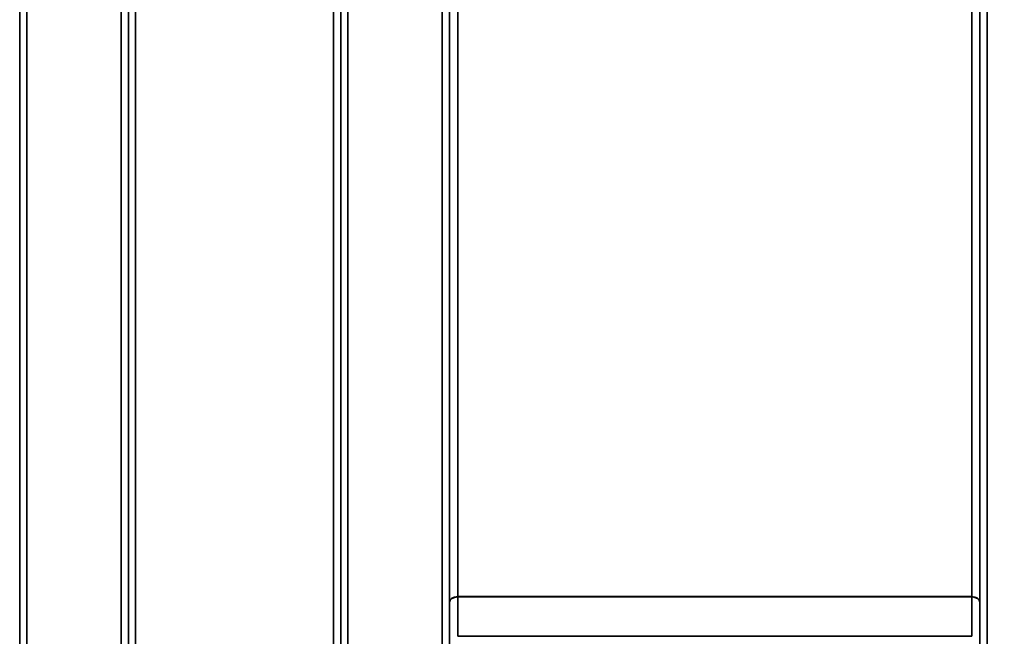
# Model space of a CAD drawing. Units: millimetres. Extents: x 0 to 14850, y 0 to 10500.
# Drawn here: x 5804 to 6283, y 6472 to 6772 of the extents above; entities that cross this region are included whole.
import ezdxf

# ---------------------------------------------------------------- set-up
doc = ezdxf.new("R2010")
doc.units = ezdxf.units.MM
doc.header["$LTSCALE"] = 50
doc.layers.add('Dimension (ISO)', color=7, linetype='Continuous', lineweight=25)
doc.layers.add('Visible Narrow (ISO)', color=7, linetype='Continuous', lineweight=35)
doc.styles.add('Note Text (ISO)', font='tahoma.ttf')
doc.dimstyles.new('TRICEL', dxfattribs={"dimscale": 50, "dimtxt": 3.5, "dimasz": 1.2, "dimexe": 3.175, "dimexo": 2, "dimgap": 0.15, "dimtad": 1, "dimdec": 0, "dimlfac": 0.1, "dimrnd": 1e-08, "dimzin": 0, "dimdsep": 46, "dimtxsty": 'Note Text (ISO)', "dimblk": 'Filled-1', "dimcen": 0.09, "dimdle": 10, "dimclrd": 256, "dimclre": 256, "dimclrt": 256, "dimadec": 0, "dimazin": 0, "dimtfac": 0.2, "dimtdec": 0, "dimtmove": 0, "dimatfit": 3, "dimfxl": 1, "dimtolj": 1, "dimtzin": 0, "dimlwd": -1, "dimlwe": -1, "dimarcsym": 0})

# ---------------------------------------------------------------- blocks, each defined once
blk = doc.blocks.new('Filled-1')
at = {"color": 0}
for p, q in [((0, 0), (-1, 0.25)), ((-1, 0.25), (-1, -0.25)), ((-1, 0), (0, 0)), ((-1, -0.25), (0, 0))]:
    blk.add_line(p, q, dxfattribs=at)
at = {"color": 0, "flags": 128}
blk.add_lwpolyline([(-1, -0.25), (0, 0), (-1, 0.25), (-1, -0.25)], dxfattribs=at)
at = {"color": 0}
blk.add_solid([(-1, -0.25), (0, 0), (-1, 0.25), (-1, -0.25)], dxfattribs=at)
blk = doc.blocks.new('*D10')
at = {"layer": 'Defpoints', "color": 0, "transparency": 16777216}
for p in [(5337.58, 6996.31), (11947.94, 6996.31), (11947.94, 5690.88)]:
    blk.add_point(p, dxfattribs=at)
at = {"layer": 'Dimension (ISO)', "transparency": 16777216}
for p, q in [((5337.58, 6896.31), (5337.58, 5532.13)), ((11947.94, 6896.31), (11947.94, 5532.13)), ((5397.58, 5690.88), (11887.94, 5690.88))]:
    blk.add_line(p, q, dxfattribs=at)
at = {"layer": 'Dimension (ISO)', "transparency": 16777216, "xscale": 60.00000238418579, "yscale": 60.00000238418579, "zscale": 60.00000238418579, "rotation": 180}
blk.add_blockref('Filled-1', (5337.58, 5690.88), dxfattribs=at)
at = {"layer": 'Dimension (ISO)', "transparency": 16777216, "xscale": 60.00000238418579, "yscale": 60.00000238418579, "zscale": 60.00000238418579}
blk.add_blockref('Filled-1', (11947.94, 5690.88), dxfattribs=at)
at = {"layer": 'Dimension (ISO)', "transparency": 16777216, "insert": (8460.42, 5880.31), "char_height": 175, "attachment_point": 1, "style": 'Note Text (ISO)'}
blk.add_mtext('\\A1;661', dxfattribs=at)

msp = doc.modelspace()

# ---------------------------------------------------------------- linework, layer by layer
at = {"layer": 'Visible Narrow (ISO)'}
for p, q in [((5804, 6209.87), (5804, 7379.1)), ((5807.5, 7380.94), (5807.5, 6206.4)), ((5853.39, 6206.39), (5853.39, 7381.38)), ((5856.89, 7379.54), (5856.89, 6209.86)), ((5960.25, 6209.87), (5960.25, 7379.1)), ((5963.75, 7380.95), (5963.75, 6206.4)), ((6009.64, 6415.44), (6009.64, 7380.95)), ((6013.14, 7379.1), (6013.14, 6417.99)), ((6271.25, 6417.99), (6271.25, 7379.1)), ((6274.75, 7380.95), (6274.75, 6415.44)), ((5856.92, 6212.93), (5856.92, 7377.57)), ((5960.23, 7377.55), (5960.23, 6212.93)), ((6013.16, 6488.59), (6013.16, 7377.8)), ((6271.23, 7377.8), (6271.23, 6488.59)), ((5860.42, 7343.21), (5860.42, 6217.84)), ((5956.73, 6217.84), (5956.73, 7343.21)), ((6017.16, 7343.21), (6017.16, 6491.16)), ((6267.23, 6491.16), (6267.23, 7343.21)), ((6267.23, 6491.16), (6017.16, 6491.16)), ((6017.16, 6490.98), (6267.23, 6490.98)), ((6267.24, 6471.84), (6017.15, 6471.84))]:
    msp.add_line(p, q, dxfattribs=at)
for centre, major_axis, ratio, start_param, end_param in [((6017.16, 6488.57), (-4, 0), 0.64763, 4.712389, 6.274459), ((6017.16, 6488.46), (-4, 0), 0.62932, 4.712558, 6.274631), ((6013.14, 6486.62), (-0.01, -3.79), 0.005951, 2.084544, 2.118191), ((6017.11, 6484.68), (0.03, 10), 0.00402, 5.393074, 5.416865), ((6267.29, 6484.68), (0.03, -10), 0.00402, 4.007913, 4.031703), ((6267.23, 6488.57), (4, 0), 0.64763, 0.008727, 1.570796), ((6267.23, 6488.46), (4, 0), 0.62932, 0.008555, 1.570627), ((6271.26, 6486.62), (0.01, -3.79), 0.005951, 4.164992, 4.198639)]:
    msp.add_ellipse(centre, major_axis=major_axis, ratio=ratio, start_param=start_param, end_param=end_param, dxfattribs=at)
for points in [[(6013.16, 6488.48), (6013.16, 6482), (6013.16, 6475.52), (6013.15, 6469.04)], [(6017.15, 6471.84), (6017.16, 6478.22), (6017.16, 6484.6), (6017.16, 6490.98)], [(6267.23, 6490.98), (6267.23, 6484.6), (6267.24, 6478.22), (6267.24, 6471.84)], [(6271.24, 6469.04), (6271.24, 6475.52), (6271.23, 6482), (6271.23, 6488.48)]]:
    msp.add_open_spline(points, degree=3, dxfattribs=at)

# ---------------------------------------------------------------- dimensions: what is measured, and where the dimension line sits
at = {"layer": 'Dimension (ISO)'}
dim = msp.add_linear_dim(base=(11947.94, 5690.88), p1=(5337.58, 6996.31), p2=(11947.94, 6996.31), angle=180, dimstyle='TRICEL', override={"dimgap": 0.15, "dimdec": 0, "dimlfac": 0.1, "dimtol": 0, "dimlim": 0, "dimtp": 0, "dimtm": 0, "dimtdec": 0, "dimtofl": 0, "dimatfit": 1}, dxfattribs=at)
dim.commit()
dim.dimension.update_dxf_attribs({"geometry": '*D10', "text_midpoint": (8642.76, 5690.88), "dimtype": 160})

doc.saveas('drawing.dxf')
